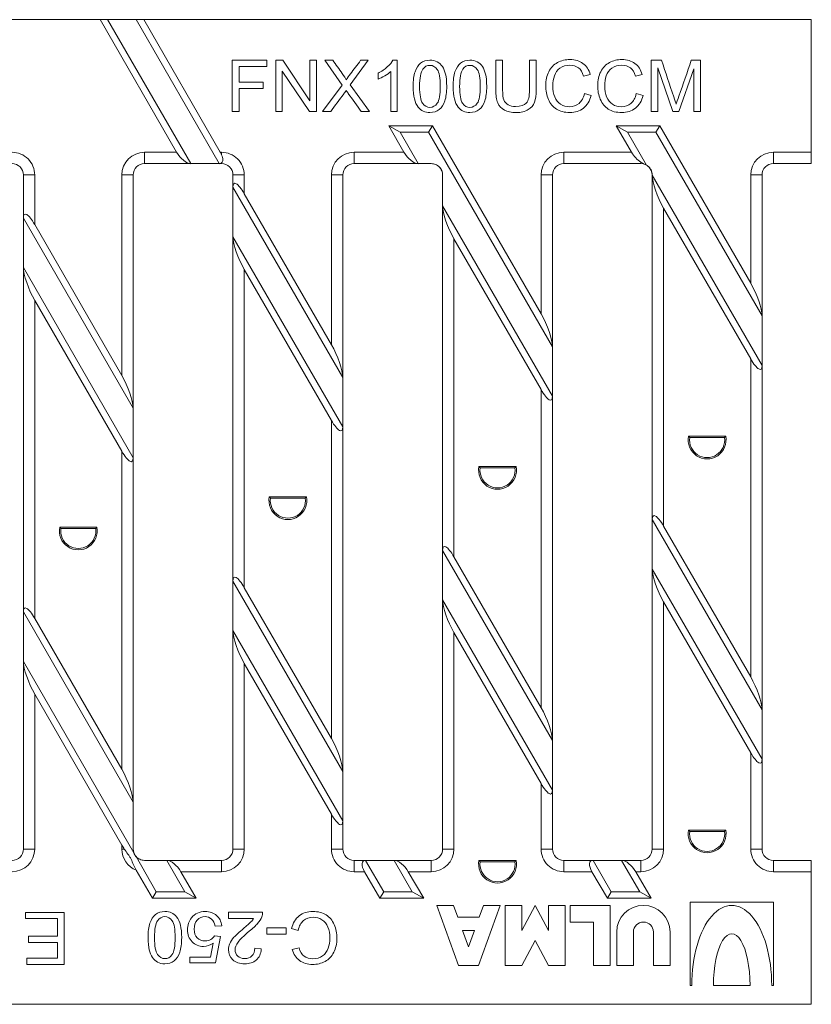
# Model space of a CAD drawing. Units: millimetres. Extents: x 2906 to 3505, y 2681 to 2811.
# Drawn here: x 3299 to 3404, y 2681 to 2811 of the extents above; entities that cross this region are included whole.
import ezdxf

# ---------------------------------------------------------------- set-up
doc = ezdxf.new("R2010")
doc.units = ezdxf.units.MM
doc.layers.add('Part_Grating', color=7, linetype='Continuous', lineweight=9)

msp = doc.modelspace()

# ---------------------------------------------------------------- linework, layer by layer
at = {"layer": 'Part_Grating', "color": 7, "linetype": 'Continuous', "ltscale": 25.4}
for p, q in [((3309.63, 2811.27), (3285.39, 2811.27)), ((3319.74, 2793.76), (3309.63, 2811.27)), ((3309.63, 2811.27), (3310.63, 2811.27)), ((3314.41, 2811.27), (3310.63, 2811.27)), ((3321.61, 2792.26), (3310.63, 2811.27)), ((3314.41, 2811.27), (3315.41, 2811.27)), ((3314.41, 2811.27), (3325.38, 2792.26)), ((3403.53, 2811.27), (3315.41, 2811.27)), ((3315.41, 2811.27), (3325.51, 2793.76)), ((3403.53, 2793.76), (3403.53, 2811.27)), ((3327.09, 2799.13), (3327.09, 2805.9)), ((3327.09, 2805.9), (3331.67, 2805.9)), ((3331.67, 2805.9), (3331.67, 2805.09)), ((3332.83, 2799.13), (3332.83, 2805.9)), ((3332.83, 2805.9), (3333.75, 2805.9)), ((3333.75, 2805.9), (3337.35, 2800.57)), ((3337.35, 2800.57), (3337.35, 2805.9)), ((3337.35, 2805.9), (3338.2, 2805.9)), ((3338.2, 2805.9), (3338.2, 2799.13)), ((3341.61, 2802.64), (3339.29, 2805.9)), ((3339.29, 2805.9), (3340.35, 2805.9)), ((3345.03, 2805.9), (3342.67, 2802.67)), ((3344.03, 2805.9), (3345.03, 2805.9)), ((3348.3, 2805.92), (3348.84, 2805.92)), ((3348.84, 2805.92), (3348.84, 2799.13)), ((3361.88, 2805.9), (3362.78, 2805.9)), ((3366.33, 2805.9), (3367.22, 2805.9)), ((3382.41, 2799.13), (3382.41, 2805.9)), ((3382.41, 2805.9), (3383.76, 2805.9)), ((3387.69, 2805.9), (3388.9, 2805.9)), ((3388.9, 2805.9), (3388.9, 2799.13)), ((3331.67, 2805.09), (3327.98, 2805.09)), ((3327.98, 2805.09), (3327.98, 2803.01)), ((3337.28, 2799.13), (3333.69, 2804.45)), ((3333.69, 2804.45), (3333.69, 2799.13)), ((3346.33, 2803.42), (3346.33, 2804.22)), ((3348.01, 2799.13), (3348.01, 2804.42)), ((3385.24, 2799.13), (3383.28, 2804.9)), ((3383.28, 2804.9), (3383.28, 2799.13)), ((3388.03, 2804.79), (3386.05, 2799.13)), ((3388.03, 2799.13), (3388.03, 2804.79)), ((3327.98, 2803.01), (3331.18, 2803.01)), ((3331.18, 2803.01), (3331.18, 2802.2)), ((3374.36, 2804.04), (3373.48, 2803.83)), ((3381.21, 2804.04), (3380.33, 2803.83)), ((3331.18, 2802.2), (3327.98, 2802.2)), ((3327.98, 2802.2), (3327.98, 2799.13)), ((3339, 2799.13), (3341.61, 2802.64)), ((3342.67, 2802.67), (3345.22, 2799.13)), ((3373.58, 2801.5), (3374.47, 2801.27)), ((3380.43, 2801.5), (3381.33, 2801.27)), ((3327.98, 2799.13), (3327.09, 2799.13)), ((3333.69, 2799.13), (3332.83, 2799.13)), ((3338.2, 2799.13), (3337.28, 2799.13)), ((3340.08, 2799.13), (3339, 2799.13)), ((3345.22, 2799.13), (3344.12, 2799.13)), ((3348.84, 2799.13), (3348.01, 2799.13)), ((3383.28, 2799.13), (3382.41, 2799.13)), ((3386.05, 2799.13), (3385.24, 2799.13)), ((3388.9, 2799.13), (3388.03, 2799.13)), ((3347.74, 2797.27), (3353.51, 2797.27)), ((3347.74, 2797.27), (3349.76, 2793.76)), ((3349.24, 2796.4), (3347.74, 2797.27)), ((3349.24, 2796.4), (3351.63, 2792.26)), ((3353.01, 2796.4), (3349.24, 2796.4)), ((3353.01, 2796.4), (3353.51, 2797.27)), ((3369.36, 2768.09), (3353.01, 2796.4)), ((3367.86, 2772.42), (3353.51, 2797.27)), ((3377.76, 2797.27), (3379.79, 2793.76)), ((3383.53, 2797.27), (3377.76, 2797.27)), ((3379.26, 2796.4), (3377.76, 2797.27)), ((3383.03, 2796.4), (3379.26, 2796.4)), ((3379.26, 2796.4), (3381.76, 2792.07)), ((3383.03, 2796.4), (3383.53, 2797.27)), ((3397.03, 2772.15), (3383.03, 2796.4)), ((3395.53, 2776.48), (3383.53, 2797.27)), ((3315.51, 2793.76), (3315.51, 2792.26)), ((3319.74, 2793.76), (3315.51, 2793.76)), ((3325.68, 2793.76), (3325.51, 2793.76)), ((3325.68, 2793.43), (3325.68, 2793.76)), ((3343.18, 2793.76), (3343.18, 2792.26)), ((3349.76, 2793.76), (3343.18, 2793.76)), ((3370.86, 2793.76), (3370.86, 2792.26)), ((3379.79, 2793.76), (3370.86, 2793.76)), ((3403.53, 2793.76), (3398.53, 2793.76)), ((3398.53, 2793.76), (3398.53, 2792.26)), ((3403.53, 2792.26), (3403.53, 2793.76)), ((3381.03, 2792.26), (3381.03, 2792.46)), ((3381.03, 2792.46), (3381.76, 2792.07)), ((3315.51, 2792.26), (3321.61, 2792.26)), ((3321.61, 2792.26), (3325.38, 2792.26)), ((3325.38, 2792.26), (3325.68, 2792.26)), ((3325.68, 2792.26), (3325.68, 2792.36)), ((3343.18, 2792.26), (3351.63, 2792.26)), ((3353.36, 2792.26), (3351.63, 2792.26)), ((3370.86, 2792.26), (3381.03, 2792.26)), ((3398.53, 2792.26), (3403.53, 2792.26)), ((3299.51, 2790.76), (3301.01, 2790.76)), ((3299.51, 2785.08), (3299.51, 2790.76)), ((3301.01, 2790.76), (3301.01, 2784.21)), ((3312.51, 2790.76), (3314.01, 2790.76)), ((3312.51, 2764.29), (3312.51, 2790.76)), ((3314.01, 2790.76), (3314.01, 2759.96)), ((3327.18, 2790.76), (3328.68, 2790.76)), ((3327.18, 2789.14), (3327.18, 2790.76)), ((3328.68, 2790.76), (3328.68, 2788.27)), ((3340.18, 2790.76), (3341.68, 2790.76)), ((3340.18, 2768.35), (3340.18, 2790.76)), ((3341.68, 2790.76), (3341.68, 2764.02)), ((3354.86, 2786.67), (3354.86, 2790.76)), ((3367.86, 2790.76), (3369.36, 2790.76)), ((3367.86, 2772.42), (3367.86, 2790.76)), ((3369.36, 2790.76), (3369.36, 2768.09)), ((3382.53, 2790.76), (3382.53, 2790.73)), ((3382.53, 2790.73), (3397.03, 2765.61)), ((3382.53, 2745.27), (3382.53, 2790.73)), ((3395.53, 2790.76), (3397.03, 2790.76)), ((3395.53, 2776.48), (3395.53, 2790.76)), ((3397.03, 2790.76), (3397.03, 2772.15)), ((3327.18, 2789.14), (3327.18, 2782.6)), ((3327.18, 2789.14), (3341.68, 2764.02)), ((3328.68, 2788.27), (3340.18, 2768.35)), ((3354.86, 2741.2), (3354.86, 2786.67)), ((3354.86, 2786.67), (3369.36, 2761.55)), ((3384.03, 2786.4), (3384.03, 2744.4)), ((3384.03, 2786.4), (3395.53, 2766.48)), ((3299.51, 2785.08), (3299.51, 2778.54)), ((3299.51, 2785.08), (3314.01, 2759.96)), ((3301.01, 2784.21), (3312.51, 2764.29)), ((3341.68, 2757.49), (3327.18, 2782.6)), ((3327.18, 2737.14), (3327.18, 2782.6)), ((3356.36, 2782.34), (3356.36, 2740.34)), ((3356.36, 2782.34), (3367.86, 2762.42)), ((3314.01, 2753.43), (3299.51, 2778.54)), ((3299.51, 2733.08), (3299.51, 2778.54)), ((3328.68, 2778.27), (3328.68, 2736.27)), ((3340.18, 2758.35), (3328.68, 2778.27)), ((3301.01, 2774.21), (3301.01, 2732.21)), ((3312.51, 2754.29), (3301.01, 2774.21)), ((3397.03, 2772.15), (3397.03, 2765.61)), ((3369.36, 2768.09), (3369.36, 2761.55)), ((3395.53, 2724.48), (3395.53, 2766.48)), ((3397.03, 2765.61), (3397.03, 2720.15)), ((3341.68, 2757.49), (3341.68, 2764.02)), ((3367.86, 2720.42), (3367.86, 2762.42)), ((3369.36, 2761.55), (3369.36, 2716.09)), ((3314.01, 2759.96), (3314.01, 2753.43)), ((3340.18, 2716.35), (3340.18, 2758.35)), ((3341.68, 2757.49), (3341.68, 2712.02)), ((3387.48, 2756.09), (3387.34, 2756.27)), ((3387.34, 2756.27), (3392.23, 2756.27)), ((3387.48, 2756.09), (3392.09, 2756.09)), ((3392.09, 2756.09), (3392.23, 2756.27)), ((3312.51, 2712.29), (3312.51, 2754.29)), ((3314.01, 2753.43), (3314.01, 2707.96)), ((3359.81, 2752.09), (3359.66, 2752.27)), ((3364.56, 2752.27), (3359.66, 2752.27)), ((3364.41, 2752.09), (3364.56, 2752.27)), ((3364.41, 2752.09), (3359.81, 2752.09)), ((3332.13, 2748.09), (3331.98, 2748.27)), ((3336.88, 2748.27), (3331.98, 2748.27)), ((3336.73, 2748.09), (3336.88, 2748.27)), ((3336.73, 2748.09), (3332.13, 2748.09)), ((3382.53, 2738.73), (3382.53, 2745.27)), ((3397.03, 2720.15), (3382.53, 2745.27)), ((3395.53, 2724.48), (3384.03, 2744.4)), ((3304.45, 2744.09), (3304.31, 2744.27)), ((3304.31, 2744.27), (3309.2, 2744.27)), ((3304.45, 2744.09), (3309.06, 2744.09)), ((3309.06, 2744.09), (3309.2, 2744.27)), ((3354.86, 2741.2), (3354.86, 2734.67)), ((3354.86, 2741.2), (3369.36, 2716.09)), ((3356.36, 2740.34), (3367.86, 2720.42)), ((3382.53, 2701.77), (3382.53, 2738.73)), ((3382.53, 2738.73), (3397.03, 2713.61)), ((3327.18, 2737.14), (3327.18, 2730.6)), ((3327.18, 2737.14), (3341.68, 2712.02)), ((3328.68, 2736.27), (3340.18, 2716.35)), ((3354.86, 2701.77), (3354.86, 2734.67)), ((3369.36, 2709.55), (3354.86, 2734.67)), ((3384.03, 2734.4), (3384.03, 2701.77)), ((3384.03, 2734.4), (3395.53, 2714.48)), ((3299.51, 2726.54), (3299.51, 2733.08)), ((3299.51, 2733.08), (3314.01, 2707.96)), ((3301.01, 2732.21), (3312.51, 2712.29)), ((3327.18, 2701.77), (3327.18, 2730.6)), ((3341.68, 2705.49), (3327.18, 2730.6)), ((3356.36, 2730.34), (3356.36, 2701.77)), ((3367.86, 2710.42), (3356.36, 2730.34)), ((3299.51, 2701.77), (3299.51, 2726.54)), ((3314.09, 2701.28), (3299.51, 2726.54)), ((3328.68, 2726.27), (3328.68, 2701.77)), ((3340.18, 2706.35), (3328.68, 2726.27)), ((3301.01, 2722.21), (3301.01, 2701.77)), ((3312.51, 2702.29), (3301.01, 2722.21)), ((3397.03, 2720.15), (3397.03, 2713.61)), ((3369.36, 2716.09), (3369.36, 2709.55)), ((3395.53, 2701.77), (3395.53, 2714.48)), ((3397.03, 2713.61), (3397.03, 2701.77)), ((3341.68, 2705.49), (3341.68, 2712.02)), ((3367.86, 2701.77), (3367.86, 2710.42)), ((3369.36, 2709.55), (3369.36, 2701.77)), ((3314.01, 2707.96), (3314.01, 2701.77)), ((3340.18, 2701.77), (3340.18, 2706.35)), ((3341.68, 2705.49), (3341.68, 2701.77)), ((3387.48, 2704.09), (3387.34, 2704.27)), ((3387.34, 2704.27), (3392.23, 2704.27)), ((3387.48, 2704.09), (3392.09, 2704.09)), ((3392.09, 2704.09), (3392.23, 2704.27)), ((3299.51, 2701.77), (3301.01, 2701.77)), ((3312.51, 2701.77), (3312.51, 2702.29)), ((3312.51, 2701.77), (3312.83, 2701.77)), ((3314.01, 2701.77), (3314.09, 2701.28)), ((3327.18, 2701.77), (3328.68, 2701.77)), ((3340.18, 2701.77), (3341.68, 2701.77)), ((3354.86, 2701.77), (3356.36, 2701.77)), ((3367.86, 2701.77), (3369.36, 2701.77)), ((3382.53, 2701.77), (3384.03, 2701.77)), ((3395.53, 2701.77), (3397.03, 2701.77)), ((3317.06, 2696.13), (3314.38, 2700.78)), ((3315.51, 2700.27), (3318.45, 2700.27)), ((3318.45, 2700.27), (3320.84, 2696.13)), ((3325.68, 2700.27), (3318.45, 2700.27)), ((3325.68, 2698.77), (3325.68, 2700.27)), ((3343.18, 2700.27), (3343.18, 2698.77)), ((3344.69, 2700.27), (3343.18, 2700.27)), ((3348.47, 2700.27), (3344.69, 2700.27)), ((3347.08, 2696.13), (3344.69, 2700.27)), ((3348.47, 2700.27), (3350.86, 2696.13)), ((3353.36, 2700.27), (3348.47, 2700.27)), ((3353.36, 2698.77), (3353.36, 2700.27)), ((3359.81, 2700.09), (3359.66, 2700.27)), ((3364.56, 2700.27), (3359.66, 2700.27)), ((3364.41, 2700.09), (3364.56, 2700.27)), ((3370.86, 2700.27), (3370.86, 2698.77)), ((3374.72, 2700.27), (3370.86, 2700.27)), ((3378.49, 2700.27), (3374.72, 2700.27)), ((3377.11, 2696.13), (3374.72, 2700.27)), ((3378.49, 2700.27), (3380.88, 2696.13)), ((3381.03, 2700.27), (3378.49, 2700.27)), ((3381.03, 2698.77), (3381.03, 2700.27)), ((3398.53, 2700.27), (3398.53, 2698.77)), ((3403.53, 2700.27), (3398.53, 2700.27)), ((3403.53, 2698.77), (3403.53, 2700.27)), ((3316.56, 2695.27), (3314.42, 2698.97)), ((3364.41, 2700.09), (3359.81, 2700.09)), ((3325.68, 2698.77), (3320.31, 2698.77)), ((3320.31, 2698.77), (3322.34, 2695.27)), ((3344.56, 2698.77), (3343.18, 2698.77)), ((3346.58, 2695.27), (3344.56, 2698.77)), ((3353.36, 2698.77), (3350.33, 2698.77)), ((3350.33, 2698.77), (3352.36, 2695.27)), ((3374.58, 2698.77), (3370.86, 2698.77)), ((3376.61, 2695.27), (3374.58, 2698.77)), ((3381.03, 2698.77), (3380.36, 2698.77)), ((3380.36, 2698.77), (3382.38, 2695.27)), ((3403.53, 2698.77), (3398.53, 2698.77)), ((3403.53, 2681.27), (3403.53, 2698.77)), ((3317.06, 2696.13), (3316.56, 2695.27)), ((3322.34, 2695.27), (3316.56, 2695.27)), ((3320.84, 2696.13), (3317.06, 2696.13)), ((3320.84, 2696.13), (3322.34, 2695.27)), ((3347.08, 2696.13), (3346.58, 2695.27)), ((3352.36, 2695.27), (3346.58, 2695.27)), ((3350.86, 2696.13), (3347.08, 2696.13)), ((3350.86, 2696.13), (3352.36, 2695.27)), ((3377.11, 2696.13), (3376.61, 2695.27)), ((3382.38, 2695.27), (3376.61, 2695.27)), ((3380.88, 2696.13), (3377.11, 2696.13)), ((3380.88, 2696.13), (3382.38, 2695.27)), ((3356.95, 2686.41), (3354.09, 2694.33)), ((3354.09, 2694.33), (3356.29, 2694.33)), ((3356.29, 2694.33), (3356.85, 2692.79)), ((3362.45, 2694.33), (3359.59, 2686.41)), ((3359.7, 2692.79), (3360.25, 2694.33)), ((3360.25, 2694.33), (3362.45, 2694.33)), ((3365.31, 2694.33), (3363.11, 2694.33)), ((3363.11, 2694.33), (3363.11, 2686.41)), ((3367.07, 2694.33), (3365.31, 2691.03)), ((3365.31, 2691.03), (3365.31, 2694.33)), ((3368.83, 2691.03), (3367.07, 2694.33)), ((3371.03, 2694.33), (3368.83, 2694.33)), ((3368.83, 2694.33), (3368.83, 2691.03)), ((3371.03, 2686.41), (3371.03, 2694.33)), ((3376.97, 2694.33), (3371.69, 2694.33)), ((3371.69, 2694.33), (3371.69, 2692.13)), ((3376.97, 2686.41), (3376.97, 2694.33)), ((3398.53, 2694.77), (3387.53, 2694.77)), ((3387.53, 2694.77), (3387.53, 2683.77)), ((3398.53, 2683.77), (3398.53, 2694.77)), ((3299.78, 2693.4), (3304.9, 2693.4)), ((3299.78, 2692.59), (3299.78, 2693.4)), ((3304, 2692.59), (3299.78, 2692.59)), ((3304, 2690.26), (3304, 2692.59)), ((3304.9, 2693.4), (3304.9, 2686.54)), ((3326.58, 2692.6), (3326.58, 2693.41)), ((3326.58, 2693.41), (3331.08, 2693.41)), ((3329.91, 2692.6), (3326.58, 2692.6)), ((3356.85, 2692.79), (3359.7, 2692.79)), ((3325.69, 2691.63), (3324.81, 2691.57)), ((3331.66, 2691.37), (3334.22, 2691.37)), ((3331.66, 2690.53), (3331.66, 2691.37)), ((3334.22, 2691.37), (3334.22, 2690.53)), ((3335.8, 2691.03), (3334.9, 2691.26)), ((3359.06, 2691.03), (3357.49, 2691.03)), ((3357.49, 2691.03), (3358.27, 2688.84)), ((3358.27, 2688.84), (3359.06, 2691.03)), ((3371.69, 2692.13), (3374.77, 2692.13)), ((3374.77, 2692.13), (3374.77, 2686.41)), ((3300.2, 2689.44), (3300.2, 2690.26)), ((3300.2, 2690.26), (3304, 2690.26)), ((3324.76, 2690.31), (3325.53, 2690.2)), ((3325.53, 2690.2), (3324.88, 2686.72)), ((3334.22, 2690.53), (3331.66, 2690.53)), ((3365.31, 2686.41), (3367.07, 2689.71)), ((3367.07, 2689.71), (3368.83, 2686.41)), ((3377.85, 2690.81), (3377.85, 2686.41)), ((3380.05, 2686.41), (3380.05, 2690.81)), ((3382.69, 2690.81), (3382.69, 2686.41)), ((3384.89, 2686.41), (3384.89, 2690.81)), ((3304, 2689.44), (3300.2, 2689.44)), ((3304, 2687.36), (3304, 2689.44)), ((3324.22, 2687.51), (3324.58, 2689.33)), ((3330.06, 2688.66), (3330.92, 2688.57)), ((3335.01, 2688.49), (3335.9, 2688.7)), ((3299.95, 2686.54), (3299.95, 2687.36)), ((3299.95, 2687.36), (3304, 2687.36)), ((3321.49, 2686.72), (3321.49, 2687.51)), ((3321.49, 2687.51), (3324.22, 2687.51)), ((3304.9, 2686.54), (3299.95, 2686.54)), ((3324.88, 2686.72), (3321.49, 2686.72)), ((3359.59, 2686.41), (3356.95, 2686.41)), ((3363.11, 2686.41), (3365.31, 2686.41)), ((3368.83, 2686.41), (3371.03, 2686.41)), ((3374.77, 2686.41), (3376.97, 2686.41)), ((3377.85, 2686.41), (3380.05, 2686.41)), ((3382.69, 2686.41), (3384.89, 2686.41)), ((3387.53, 2683.77), (3387.75, 2683.77)), ((3395.45, 2683.77), (3390.61, 2683.77)), ((3398.31, 2683.77), (3398.53, 2683.77)), ((3403.53, 2681.27), (3270.37, 2681.27))]:
    msp.add_line(p, q, dxfattribs=at)
for centre, radius, start, end in [((3389.78, 2755.77), 2.5, 168.463, 11.537), ((3389.78, 2755.77), 2.32, 171.993, 8.007), ((3362.11, 2751.77), 2.5, 168.463, 11.537), ((3362.11, 2751.77), 2.32, 171.993, 8.007), ((3334.43, 2747.77), 2.5, 168.463, 11.537), ((3334.43, 2747.77), 2.32, 171.993, 8.007), ((3306.76, 2743.77), 2.5, 168.463, 11.537), ((3306.76, 2743.77), 2.32, 171.993, 8.007), ((3389.78, 2703.77), 2.5, 168.463, 11.537), ((3389.78, 2703.77), 2.32, 171.993, 8.007), ((3315.47, 2701.75), 1.46, 198.5986, 221.4014), ((3362.11, 2699.77), 2.5, 168.463, 11.537), ((3362.11, 2699.77), 2.32, 171.993, 8.007), ((3381.37, 2690.81), 3.52, 0, 180), ((3381.37, 2690.81), 1.32, 0, 180)]:
    msp.add_arc(centre, radius, start, end, dxfattribs=at)
for centre, major_axis, ratio, start_param, end_param in [((3298.01, 2790.76), (0, -3), 0.9992, 1.570796, 3.141593), ((3315.51, 2790.76), (0, 3), 0.9992, 0, 1.570796), ((3320.74, 2793.76), (1.16, -1.41), 0.451416, 4.355527, 5.926323), ((3324.51, 2793.76), (1.16, -1.41), 0.451416, 0.989402, 1.213934), ((3325.68, 2790.76), (0, -3), 0.9992, 1.570796, 3.141593), ((3343.18, 2790.76), (0, 3), 0.9992, 0, 1.570796), ((3350.76, 2793.76), (-1.16, 1.41), 0.451416, 1.213934, 2.78473), ((3370.86, 2790.76), (0, 3), 0.9992, 0, 1.570796), ((3380.79, 2793.76), (-1.16, 1.41), 0.451416, 1.213934, 2.260928), ((3398.53, 2790.76), (0, 3), 0.9992, 0, 1.570796), ((3298.01, 2790.76), (0, -1.5), 0.997604, 1.570796, 3.141593), ((3315.51, 2790.76), (0, 1.5), 0.997604, 0, 1.570796), ((3324.51, 2793.76), (-1.16, 1.41), 0.451416, 2.78473, 3.15261), ((3325.68, 2790.76), (0, -1.5), 0.997604, 1.570796, 3.141593), ((3343.18, 2790.76), (0, 1.5), 0.997604, 0, 1.570796), ((3353.36, 2790.76), (0, -1.5), 0.997604, 1.570796, 3.141593), ((3370.86, 2790.76), (0, 1.5), 0.997604, 0, 1.570796), ((3381.03, 2790.76), (0, -1.5), 0.997604, 1.570796, 3.141593), ((3398.53, 2790.76), (0, 1.5), 0.997604, 0, 1.570796), ((3384.03, 2788.13), (-1.32, 3.11), 0.227735, 0.491397, 2.062193), ((3328.68, 2786.54), (1.32, -3.11), 0.227735, 2.062193, 3.63299), ((3356.36, 2784.07), (-1.32, 3.11), 0.227735, 0.491397, 2.062193), ((3301.01, 2782.48), (1.32, -3.11), 0.227735, 2.062193, 3.63299), ((3328.68, 2780.01), (1.32, -3.11), 0.227735, 3.63299, 5.203786), ((3301.01, 2775.94), (1.32, -3.11), 0.227735, 3.63299, 5.203786), ((3395.53, 2774.75), (1.32, -3.11), 0.227735, 0.491397, 2.062193), ((3367.86, 2770.69), (1.32, -3.11), 0.227735, 0.491397, 2.062193), ((3340.18, 2766.62), (-1.32, 3.11), 0.227735, 3.63299, 5.203786), ((3395.53, 2768.21), (-1.32, 3.11), 0.227735, 2.062193, 3.63299), ((3312.51, 2762.56), (-1.32, 3.11), 0.227735, 3.63299, 5.203786), ((3367.86, 2764.15), (-1.32, 3.11), 0.227735, 2.062193, 3.63299), ((3340.18, 2760.09), (-1.32, 3.11), 0.227735, 2.062193, 3.63299), ((3312.51, 2756.02), (-1.32, 3.11), 0.227735, 2.062193, 3.63299), ((3384.03, 2742.67), (1.32, -3.11), 0.227735, 2.062193, 3.63299), ((3356.36, 2738.6), (1.32, -3.11), 0.227735, 2.062193, 3.63299), ((3384.03, 2736.13), (-1.32, 3.11), 0.227735, 0.491397, 2.062193), ((3328.68, 2734.54), (1.32, -3.11), 0.227735, 2.062193, 3.63299), ((3356.36, 2732.07), (1.32, -3.11), 0.227735, 3.63299, 5.203786), ((3301.01, 2730.48), (1.32, -3.11), 0.227735, 2.062193, 3.63299), ((3328.68, 2728.01), (1.32, -3.11), 0.227735, 3.63299, 5.203786), ((3301.01, 2723.94), (1.32, -3.11), 0.227735, 3.63299, 5.203786), ((3395.53, 2722.75), (1.32, -3.11), 0.227735, 0.491397, 2.062193), ((3367.86, 2718.69), (-1.32, 3.11), 0.227735, 3.63299, 5.203786), ((3340.18, 2714.62), (-1.32, 3.11), 0.227735, 3.63299, 5.203786), ((3395.53, 2716.21), (-1.32, 3.11), 0.227735, 2.062193, 3.63299), ((3312.51, 2710.56), (-1.32, 3.11), 0.227735, 3.63299, 5.203786), ((3367.86, 2712.15), (-1.32, 3.11), 0.227735, 2.062193, 3.63299), ((3340.18, 2708.09), (-1.32, 3.11), 0.227735, 2.062193, 3.63299), ((3298.01, 2701.77), (0, -3), 0.9992, 0, 1.570796), ((3298.01, 2701.77), (0, 1.5), 0.997604, 3.141593, 4.712389), ((3312.51, 2704.02), (1.32, -3.11), 0.227735, 5.203786, 5.420846), ((3315.51, 2701.77), (0, 3), 0.9992, 1.570796, 2.771847), ((3315.51, 2701.77), (0, -1.5), 0.997604, 4.712389, 6.283185), ((3325.68, 2701.77), (0, -3), 0.9992, 0, 1.570796), ((3325.68, 2701.77), (0, 1.5), 0.997604, 3.141593, 4.712389), ((3343.18, 2701.77), (0, 3), 0.9992, 1.570796, 3.141593), ((3343.18, 2701.77), (0, -1.5), 0.997604, 4.712389, 6.283185), ((3353.36, 2701.77), (0, -3), 0.9992, 0, 1.570796), ((3353.36, 2701.77), (0, 1.5), 0.997604, 3.141593, 4.712389), ((3370.86, 2701.77), (0, 3), 0.9992, 1.570796, 3.141593), ((3370.86, 2701.77), (0, -1.5), 0.997604, 4.712389, 6.283185), ((3381.03, 2701.77), (0, -3), 0.9992, 0, 1.570796), ((3381.03, 2701.77), (0, 1.5), 0.997604, 3.141593, 4.712389), ((3398.53, 2701.77), (0, 3), 0.9992, 1.570796, 3.141593), ((3398.53, 2701.77), (0, -1.5), 0.997604, 4.712389, 6.283185), ((3319.31, 2698.77), (-1.16, 1.41), 0.451416, 4.355527, 5.926323), ((3345.56, 2698.77), (1.16, -1.41), 0.451416, 2.78473, 4.355527), ((3349.33, 2698.77), (-1.16, 1.41), 0.451416, 4.355527, 5.926323), ((3375.58, 2698.77), (1.16, -1.41), 0.451416, 2.78473, 4.355527), ((3379.36, 2698.77), (-1.16, 1.41), 0.451416, 4.355527, 5.926323), ((3393.03, 2683.77), (0, -10.56), 0.5, 1.570796, 4.712389), ((3393.03, 2683.77), (0, -6.82), 0.354839, 1.570796, 4.712389)]:
    msp.add_ellipse(centre, major_axis=major_axis, ratio=ratio, start_param=start_param, end_param=end_param, dxfattribs=at)
for points, knots in [([(3340.35, 2805.9), (3340.77, 2805.32), (3341.19, 2804.73), (3341.61, 2804.15), (3341.87, 2803.79), (3342.04, 2803.52), (3342.14, 2803.33)], [0, 0, 0, 0, 0.688088, 0.688088, 0.688088, 1, 1, 1, 1]), ([(3342.14, 2803.33), (3342.31, 2803.58), (3342.49, 2803.84), (3342.69, 2804.11), (3343.14, 2804.71), (3343.59, 2805.3), (3344.03, 2805.9)], [0, 0, 0, 0, 0.298984, 0.298984, 0.298984, 1, 1, 1, 1]), ([(3346.33, 2804.22), (3346.8, 2804.44), (3347.21, 2804.71), (3347.91, 2805.33), (3348.16, 2805.63), (3348.3, 2805.92)], [0, 0, 0, 0, 0.5, 0.5, 1, 1, 1, 1]), ([(3350.97, 2802.46), (3350.97, 2803.26), (3351.05, 2803.91), (3351.22, 2804.4), (3351.38, 2804.89), (3351.63, 2805.26), (3351.95, 2805.53), (3352.28, 2805.79), (3352.69, 2805.92), (3353.55, 2805.92), (3353.87, 2805.85), (3354.15, 2805.71), (3354.43, 2805.56), (3354.65, 2805.35), (3354.83, 2805.07), (3355.01, 2804.8), (3355.15, 2804.46), (3355.25, 2804.07), (3355.36, 2803.67), (3355.4, 2803.13), (3355.4, 2801.67), (3355.32, 2801.03), (3355.16, 2800.54), (3354.99, 2800.05), (3354.75, 2799.67), (3354.42, 2799.4), (3354.1, 2799.14), (3353.68, 2799.01), (3352.53, 2799.01), (3352.02, 2799.24), (3351.64, 2799.71), (3351.18, 2800.27), (3350.97, 2801.19), (3350.97, 2802.46)], [0, 0, 0, 0, 0.1055, 0.1055, 0.1055, 0.179171, 0.179171, 0.179171, 0.250906, 0.250906, 0.303728, 0.303728, 0.303728, 0.354541, 0.354541, 0.354541, 0.413354, 0.413354, 0.413354, 0.501244, 0.501244, 0.60506, 0.60506, 0.60506, 0.678757, 0.678757, 0.678757, 0.749996, 0.749996, 0.844549, 0.844549, 0.844549, 1, 1, 1, 1]), ([(3356.25, 2802.46), (3356.25, 2803.26), (3356.33, 2803.91), (3356.49, 2804.4), (3356.66, 2804.89), (3356.91, 2805.26), (3357.23, 2805.53), (3357.56, 2805.8), (3357.97, 2805.92), (3358.83, 2805.92), (3359.15, 2805.85), (3359.43, 2805.71), (3359.71, 2805.56), (3359.94, 2805.35), (3360.11, 2805.07), (3360.29, 2804.79), (3360.43, 2804.46), (3360.53, 2804.07), (3360.64, 2803.67), (3360.68, 2803.13), (3360.68, 2801.67), (3360.6, 2801.03), (3360.44, 2800.54), (3360.28, 2800.05), (3360.03, 2799.67), (3359.7, 2799.4), (3359.38, 2799.14), (3358.96, 2799.01), (3357.81, 2799.01), (3357.3, 2799.24), (3356.92, 2799.71), (3356.47, 2800.27), (3356.25, 2801.19), (3356.25, 2802.46)], [0, 0, 0, 0, 0.105496, 0.105496, 0.105496, 0.179166, 0.179166, 0.179166, 0.251034, 0.251034, 0.303955, 0.303955, 0.303955, 0.35462, 0.35462, 0.35462, 0.413417, 0.413417, 0.413417, 0.501279, 0.501279, 0.605063, 0.605063, 0.605063, 0.678951, 0.678951, 0.678951, 0.750096, 0.750096, 0.844524, 0.844524, 0.844524, 1, 1, 1, 1]), ([(3367.22, 2805.9), (3367.22, 2804.6), (3367.22, 2803.29), (3367.22, 2801.99), (3367.22, 2801.31), (3367.15, 2800.76), (3366.99, 2800.36), (3366.84, 2799.96), (3366.56, 2799.64), (3366.16, 2799.39), (3365.75, 2799.13), (3365.22, 2799.01), (3363.93, 2799.01), (3363.41, 2799.12), (3363.01, 2799.34), (3362.6, 2799.55), (3362.31, 2799.87), (3362.14, 2800.29), (3361.97, 2800.7), (3361.88, 2801.27), (3361.88, 2801.99), (3361.88, 2803.29), (3361.88, 2804.6), (3361.88, 2805.9)], [0, 0, 0, 0, 0.229053, 0.229053, 0.229053, 0.325392, 0.325392, 0.325392, 0.402095, 0.402095, 0.402095, 0.499221, 0.499221, 0.59302, 0.59302, 0.59302, 0.669798, 0.669798, 0.669798, 0.770964, 0.770964, 0.770964, 1, 1, 1, 1]), ([(3362.78, 2805.9), (3362.78, 2804.6), (3362.78, 2803.29), (3362.78, 2801.99), (3362.78, 2801.4), (3362.83, 2800.96), (3362.94, 2800.68), (3363.05, 2800.4), (3363.24, 2800.19), (3363.51, 2800.04), (3363.77, 2799.89), (3364.1, 2799.81), (3365.15, 2799.81), (3365.63, 2799.96), (3365.91, 2800.26), (3366.19, 2800.56), (3366.33, 2801.13), (3366.33, 2801.99), (3366.33, 2803.29), (3366.33, 2804.6), (3366.33, 2805.9)], [0, 0, 0, 0, 0.272203, 0.272203, 0.272203, 0.363876, 0.363876, 0.363876, 0.424834, 0.424834, 0.424834, 0.490254, 0.490254, 0.602076, 0.602076, 0.602076, 0.727795, 0.727795, 0.727795, 1, 1, 1, 1]), ([(3374.47, 2801.27), (3374.28, 2800.53), (3373.94, 2799.98), (3373.45, 2799.59), (3372.97, 2799.2), (3372.37, 2799.01), (3370.93, 2799.01), (3370.34, 2799.16), (3369.42, 2799.75), (3369.07, 2800.18), (3368.59, 2801.31), (3368.47, 2801.91), (3368.47, 2803.26), (3368.61, 2803.88), (3368.88, 2804.4), (3369.15, 2804.93), (3369.53, 2805.33), (3370.03, 2805.6), (3370.53, 2805.88), (3371.08, 2806.01), (3372.35, 2806.01), (3372.93, 2805.84), (3373.39, 2805.49), (3373.85, 2805.15), (3374.17, 2804.67), (3374.36, 2804.04)], [0, 0, 0, 0, 0.109859, 0.109859, 0.109859, 0.206969, 0.206969, 0.307172, 0.307172, 0.407375, 0.407375, 0.507578, 0.507578, 0.616131, 0.616131, 0.616131, 0.708649, 0.708649, 0.708649, 0.799416, 0.799416, 0.902468, 0.902468, 0.902468, 1, 1, 1, 1]), ([(3381.33, 2801.27), (3381.14, 2800.53), (3380.8, 2799.98), (3379.82, 2799.2), (3379.22, 2799.01), (3377.79, 2799.01), (3377.19, 2799.16), (3376.73, 2799.45), (3376.28, 2799.75), (3375.93, 2800.18), (3375.68, 2800.75), (3375.44, 2801.31), (3375.33, 2801.91), (3375.33, 2803.26), (3375.46, 2803.88), (3375.73, 2804.4), (3376.01, 2804.93), (3376.39, 2805.33), (3376.89, 2805.6), (3377.38, 2805.87), (3377.93, 2806.01), (3379.21, 2806.01), (3379.78, 2805.84), (3380.25, 2805.49), (3380.71, 2805.15), (3381.03, 2804.67), (3381.21, 2804.04)], [0, 0, 0, 0, 0.10462, 0.10462, 0.20924, 0.20924, 0.317191, 0.317191, 0.317191, 0.409791, 0.409791, 0.409791, 0.508885, 0.508885, 0.616236, 0.616236, 0.616236, 0.708755, 0.708755, 0.708755, 0.79952, 0.79952, 0.902569, 0.902569, 0.902569, 1, 1, 1, 1]), ([(3383.76, 2805.9), (3384.3, 2804.3), (3384.83, 2802.7), (3385.37, 2801.1), (3385.52, 2800.65), (3385.63, 2800.32), (3385.69, 2800.1)], [0, 0, 0, 0, 0.827343, 0.827343, 0.827343, 1, 1, 1, 1]), ([(3385.69, 2800.1), (3385.77, 2800.35), (3385.89, 2800.71), (3386.06, 2801.18), (3386.61, 2802.75), (3387.15, 2804.33), (3387.69, 2805.9)], [0, 0, 0, 0, 0.186626, 0.186626, 0.186626, 1, 1, 1, 1]), ([(3348.01, 2804.42), (3347.81, 2804.23), (3347.54, 2804.04), (3347.21, 2803.85), (3346.88, 2803.66), (3346.59, 2803.51), (3346.33, 2803.42)], [0, 0, 0, 0, 0.500878, 0.500878, 0.500878, 1, 1, 1, 1]), ([(3351.82, 2802.46), (3351.82, 2801.35), (3351.95, 2800.6), (3352.22, 2800.24), (3352.48, 2799.87), (3352.8, 2799.69), (3353.57, 2799.69), (3353.9, 2799.87), (3354.16, 2800.24), (3354.42, 2800.61), (3354.55, 2801.35), (3354.55, 2803.58), (3354.42, 2804.31), (3354.16, 2804.68), (3353.9, 2805.05), (3353.57, 2805.23), (3352.79, 2805.23), (3352.49, 2805.07), (3352.26, 2804.75), (3351.96, 2804.33), (3351.82, 2803.57), (3351.82, 2802.46)], [0, 0, 0, 0, 0.165846, 0.165846, 0.165846, 0.25071, 0.25071, 0.334587, 0.334587, 0.334587, 0.500423, 0.500423, 0.66559, 0.66559, 0.66559, 0.748851, 0.748851, 0.829273, 0.829273, 0.829273, 1, 1, 1, 1]), ([(3357.11, 2802.46), (3357.11, 2801.35), (3357.24, 2800.6), (3357.76, 2799.87), (3358.08, 2799.69), (3358.85, 2799.69), (3359.17, 2799.87), (3359.44, 2800.24), (3359.7, 2800.61), (3359.83, 2801.35), (3359.83, 2803.58), (3359.7, 2804.31), (3359.44, 2804.68), (3359.18, 2805.05), (3358.85, 2805.23), (3358.07, 2805.23), (3357.76, 2805.07), (3357.53, 2804.75), (3357.24, 2804.33), (3357.11, 2803.57), (3357.11, 2802.46)], [0, 0, 0, 0, 0.111905, 0.111905, 0.22381, 0.22381, 0.334413, 0.334413, 0.334413, 0.500309, 0.500309, 0.665535, 0.665535, 0.665535, 0.74788, 0.74788, 0.829278, 0.829278, 0.829278, 1, 1, 1, 1]), ([(3373.48, 2803.83), (3373.32, 2804.32), (3373.09, 2804.68), (3372.79, 2804.91), (3372.49, 2805.14), (3372.12, 2805.24), (3371.66, 2805.25), (3371.14, 2805.25), (3370.71, 2805.12), (3370.35, 2804.87), (3370.01, 2804.62), (3369.76, 2804.29), (3369.62, 2803.86), (3369.47, 2803.45), (3369.4, 2803.01), (3369.4, 2801.99), (3369.49, 2801.49), (3369.82, 2800.63), (3370.08, 2800.31), (3370.44, 2800.09), (3370.79, 2799.88), (3371.18, 2799.78), (3372.09, 2799.78), (3372.52, 2799.92), (3373.22, 2800.5), (3373.45, 2800.93), (3373.58, 2801.5)], [0, 0, 0, 0, 0.097019, 0.097019, 0.097019, 0.186932, 0.186932, 0.186932, 0.290526, 0.290526, 0.290526, 0.385463, 0.385463, 0.385463, 0.471584, 0.471584, 0.582933, 0.582933, 0.694282, 0.694282, 0.694282, 0.783856, 0.783856, 0.891928, 0.891928, 1, 1, 1, 1]), ([(3380.33, 2803.83), (3380.17, 2804.32), (3379.94, 2804.68), (3379.65, 2804.91), (3379.35, 2805.14), (3378.97, 2805.24), (3378.52, 2805.25), (3377.99, 2805.25), (3377.56, 2805.12), (3377.21, 2804.87), (3376.86, 2804.62), (3376.62, 2804.29), (3376.47, 2803.86), (3376.33, 2803.45), (3376.26, 2803.01), (3376.26, 2801.99), (3376.35, 2801.49), (3376.68, 2800.63), (3376.94, 2800.31), (3377.3, 2800.09), (3377.65, 2799.88), (3378.03, 2799.78), (3378.95, 2799.78), (3379.38, 2799.92), (3380.07, 2800.5), (3380.31, 2800.93), (3380.43, 2801.5)], [0, 0, 0, 0, 0.097019, 0.097019, 0.097019, 0.186932, 0.186932, 0.186932, 0.290526, 0.290526, 0.290526, 0.385463, 0.385463, 0.385463, 0.471584, 0.471584, 0.582933, 0.582933, 0.694282, 0.694282, 0.694282, 0.783856, 0.783856, 0.891928, 0.891928, 1, 1, 1, 1]), ([(3342.12, 2801.95), (3341.97, 2801.73), (3341.87, 2801.57), (3341.8, 2801.48), (3341.22, 2800.7), (3340.65, 2799.91), (3340.08, 2799.13)], [0, 0, 0, 0, 0.163096, 0.163096, 0.163096, 1, 1, 1, 1]), ([(3344.12, 2799.13), (3343.55, 2799.93), (3342.97, 2800.73), (3342.4, 2801.53), (3342.31, 2801.67), (3342.21, 2801.81), (3342.12, 2801.95)], [0, 0, 0, 0, 0.852137, 0.852137, 0.852137, 1, 1, 1, 1]), ([(3325.68, 2793.43), (3325.73, 2793.31), (3325.77, 2793.2), (3325.82, 2792.98), (3325.84, 2792.87), (3325.84, 2792.68), (3325.83, 2792.6), (3325.77, 2792.46), (3325.73, 2792.4), (3325.68, 2792.36)], [0, 0, 0, 0, 0.25, 0.25, 0.5, 0.5, 0.75, 0.75, 1, 1, 1, 1]), ([(3354.86, 2790.76), (3354.86, 2790.86), (3354.85, 2790.95), (3354.81, 2791.15), (3354.78, 2791.24), (3354.71, 2791.42), (3354.66, 2791.51), (3354.55, 2791.67), (3354.49, 2791.75), (3354.28, 2791.96), (3354.11, 2792.07), (3353.75, 2792.22), (3353.56, 2792.26), (3353.36, 2792.26)], [0, 0, 0, 0, 0.125, 0.125, 0.25, 0.25, 0.375, 0.375, 0.5, 0.5, 0.75, 0.75, 1, 1, 1, 1]), ([(3381.76, 2792.07), (3381.88, 2792.01), (3381.98, 2791.93), (3382.18, 2791.74), (3382.26, 2791.64), (3382.39, 2791.41), (3382.45, 2791.28), (3382.52, 2791.03), (3382.53, 2790.89), (3382.53, 2790.76)], [0, 0, 0, 0, 0.25, 0.25, 0.5, 0.5, 0.75, 0.75, 1, 1, 1, 1]), ([(3314.42, 2698.97), (3314.28, 2699.21), (3314.17, 2699.45), (3313.94, 2699.94), (3313.84, 2700.18), (3313.67, 2700.54), (3313.6, 2700.66), (3313.46, 2700.89), (3313.38, 2701), (3313.14, 2701.33), (3312.98, 2701.55), (3312.83, 2701.77)], [0, 0, 0, 0, 0.25, 0.25, 0.5, 0.5, 0.625, 0.625, 0.75, 0.75, 1, 1, 1, 1]), ([(3314.38, 2700.78), (3314.45, 2700.7), (3314.52, 2700.63), (3314.69, 2700.5), (3314.79, 2700.45), (3315.08, 2700.32), (3315.29, 2700.27), (3315.51, 2700.27)], [0, 0, 0, 0, 0.25, 0.25, 0.5, 0.5, 1, 1, 1, 1]), ([(3320.41, 2690.07), (3320.41, 2689.27), (3320.32, 2688.62), (3320.16, 2688.13), (3320, 2687.64), (3319.75, 2687.27), (3319.42, 2687), (3319.1, 2686.73), (3318.68, 2686.61), (3317.82, 2686.61), (3317.5, 2686.68), (3317.23, 2686.82), (3316.95, 2686.97), (3316.72, 2687.18), (3316.37, 2687.73), (3316.23, 2688.07), (3316.13, 2688.46), (3316.02, 2688.86), (3315.97, 2689.4), (3315.97, 2690.86), (3316.05, 2691.5), (3316.22, 2691.99), (3316.39, 2692.48), (3316.63, 2692.86), (3316.95, 2693.13), (3317.28, 2693.39), (3317.69, 2693.52), (3318.85, 2693.52), (3319.36, 2693.29), (3319.73, 2692.82), (3320.19, 2692.26), (3320.41, 2691.34), (3320.41, 2690.07)], [0, 0, 0, 0, 0.105514, 0.105514, 0.105514, 0.179197, 0.179197, 0.179197, 0.250946, 0.250946, 0.30378, 0.30378, 0.30378, 0.358604, 0.358604, 0.413427, 0.413427, 0.413427, 0.501329, 0.501329, 0.60516, 0.60516, 0.60516, 0.678896, 0.678896, 0.678896, 0.750053, 0.750053, 0.844497, 0.844497, 0.844497, 1, 1, 1, 1]), ([(3319.55, 2690.07), (3319.55, 2691.18), (3319.42, 2691.93), (3318.9, 2692.66), (3318.58, 2692.84), (3317.81, 2692.84), (3317.48, 2692.66), (3317.22, 2692.29), (3316.96, 2691.92), (3316.83, 2691.18), (3316.83, 2688.95), (3316.96, 2688.22), (3317.22, 2687.85), (3317.48, 2687.48), (3317.81, 2687.3), (3318.58, 2687.3), (3318.89, 2687.46), (3319.12, 2687.78), (3319.41, 2688.2), (3319.55, 2688.96), (3319.55, 2690.07)], [0, 0, 0, 0, 0.111912, 0.111912, 0.223824, 0.223824, 0.334434, 0.334434, 0.334434, 0.500308, 0.500308, 0.665512, 0.665512, 0.665512, 0.747846, 0.747846, 0.829234, 0.829234, 0.829234, 1, 1, 1, 1]), ([(3324.58, 2689.33), (3324.17, 2689.05), (3323.74, 2688.91), (3322.7, 2688.91), (3322.2, 2689.11), (3321.79, 2689.52), (3321.38, 2689.93), (3321.17, 2690.46), (3321.17, 2691.72), (3321.35, 2692.25), (3321.72, 2692.7), (3322.16, 2693.24), (3322.75, 2693.52), (3324.12, 2693.52), (3324.63, 2693.35), (3325.41, 2692.66), (3325.63, 2692.2), (3325.69, 2691.63)], [0, 0, 0, 0, 0.111859, 0.111859, 0.259513, 0.259513, 0.259513, 0.409955, 0.409955, 0.554085, 0.554085, 0.554085, 0.723573, 0.723573, 0.861786, 0.861786, 1, 1, 1, 1]), ([(3324.81, 2691.57), (3324.74, 2692), (3324.59, 2692.31), (3324.35, 2692.52), (3324.12, 2692.73), (3323.84, 2692.84), (3323.09, 2692.84), (3322.75, 2692.69), (3322.47, 2692.39), (3322.19, 2692.08), (3322.06, 2691.68), (3322.06, 2690.7), (3322.19, 2690.32), (3322.46, 2690.05), (3322.72, 2689.78), (3323.08, 2689.63), (3323.79, 2689.63), (3324.03, 2689.7), (3324.46, 2689.95), (3324.63, 2690.12), (3324.76, 2690.31)], [0, 0, 0, 0, 0.1285695, 0.1285695, 0.1285695, 0.2418414, 0.2418414, 0.379278, 0.379278, 0.379278, 0.5347032, 0.5347032, 0.6831272, 0.6831272, 0.6831272, 0.8234773, 0.8234773, 0.9117386, 0.9117386, 1, 1, 1, 1]), ([(3330.92, 2688.57), (3330.86, 2687.93), (3330.64, 2687.45), (3330.26, 2687.11), (3329.88, 2686.77), (3329.36, 2686.61), (3328.06, 2686.61), (3327.54, 2686.79), (3326.79, 2687.51), (3326.59, 2687.95), (3326.59, 2688.76), (3326.65, 2689.02), (3326.76, 2689.28), (3326.87, 2689.55), (3327.06, 2689.82), (3327.57, 2690.4), (3328, 2690.8), (3328.6, 2691.3), (3329.1, 2691.73), (3329.42, 2692), (3329.56, 2692.15), (3329.7, 2692.3), (3329.82, 2692.45), (3329.91, 2692.6)], [0, 0, 0, 0, 0.137928, 0.137928, 0.137928, 0.273301, 0.273301, 0.408673, 0.408673, 0.544045, 0.544045, 0.612879, 0.612879, 0.612879, 0.728419, 0.728419, 0.843959, 0.843959, 0.843959, 0.951957, 0.951957, 0.951957, 1, 1, 1, 1]), ([(3331.08, 2693.41), (3331.09, 2693.21), (3331.05, 2693.01), (3330.99, 2692.83), (3330.87, 2692.52), (3330.68, 2692.22), (3330.43, 2691.93), (3330.18, 2691.63), (3329.81, 2691.29), (3329.34, 2690.9), (3328.6, 2690.3), (3328.11, 2689.82), (3327.85, 2689.47), (3327.58, 2689.11), (3327.45, 2688.78), (3327.45, 2688.14), (3327.57, 2687.86), (3327.81, 2687.63), (3328.04, 2687.41), (3328.35, 2687.3), (3329.13, 2687.3), (3329.45, 2687.42), (3329.94, 2687.9), (3330.06, 2688.23), (3330.06, 2688.66)], [0, 0, 0, 0, 0.056493, 0.056493, 0.056493, 0.15863, 0.15863, 0.15863, 0.302655, 0.302655, 0.302655, 0.50197, 0.50197, 0.50197, 0.597095, 0.597095, 0.696296, 0.696296, 0.696296, 0.793829, 0.793829, 0.895951, 0.895951, 1, 1, 1, 1]), ([(3334.9, 2691.26), (3335.09, 2692), (3335.43, 2692.55), (3335.92, 2692.94), (3336.41, 2693.33), (3337, 2693.52), (3338.44, 2693.52), (3339.03, 2693.37), (3339.95, 2692.78), (3340.3, 2692.35), (3340.78, 2691.22), (3340.9, 2690.62), (3340.9, 2689.27), (3340.76, 2688.65), (3340.49, 2688.13), (3340.22, 2687.6), (3339.84, 2687.2), (3339.34, 2686.93), (3338.84, 2686.65), (3338.29, 2686.52), (3337.02, 2686.52), (3336.44, 2686.69), (3335.98, 2687.04), (3335.51, 2687.38), (3335.2, 2687.86), (3335.01, 2688.49)], [0, 0, 0, 0, 0.109858, 0.109858, 0.109858, 0.206968, 0.206968, 0.307171, 0.307171, 0.407373, 0.407373, 0.507576, 0.507576, 0.616129, 0.616129, 0.616129, 0.708646, 0.708646, 0.708646, 0.799732, 0.799732, 0.902459, 0.902459, 0.902459, 1, 1, 1, 1]), ([(3335.9, 2688.7), (3336.05, 2688.21), (3336.28, 2687.85), (3336.88, 2687.4), (3337.26, 2687.29), (3337.71, 2687.28), (3338.23, 2687.28), (3338.67, 2687.41), (3339.02, 2687.66), (3339.36, 2687.91), (3339.61, 2688.24), (3339.75, 2688.67), (3339.89, 2689.09), (3339.97, 2689.52), (3339.97, 2690.54), (3339.88, 2691.04), (3339.72, 2691.47), (3339.55, 2691.9), (3339.28, 2692.22), (3338.93, 2692.44), (3338.58, 2692.65), (3338.19, 2692.75), (3337.28, 2692.75), (3336.85, 2692.61), (3336.5, 2692.32), (3336.15, 2692.03), (3335.92, 2691.6), (3335.8, 2691.03)], [0, 0, 0, 0, 0.093475, 0.093475, 0.186949, 0.186949, 0.186949, 0.290547, 0.290547, 0.290547, 0.385334, 0.385334, 0.385334, 0.478718, 0.478718, 0.599455, 0.599455, 0.599455, 0.694198, 0.694198, 0.694198, 0.78195, 0.78195, 0.887825, 0.887825, 0.887825, 1, 1, 1, 1])]:
    msp.add_open_spline(points, degree=3, knots=knots, dxfattribs=at)

doc.saveas('drawing.dxf')
